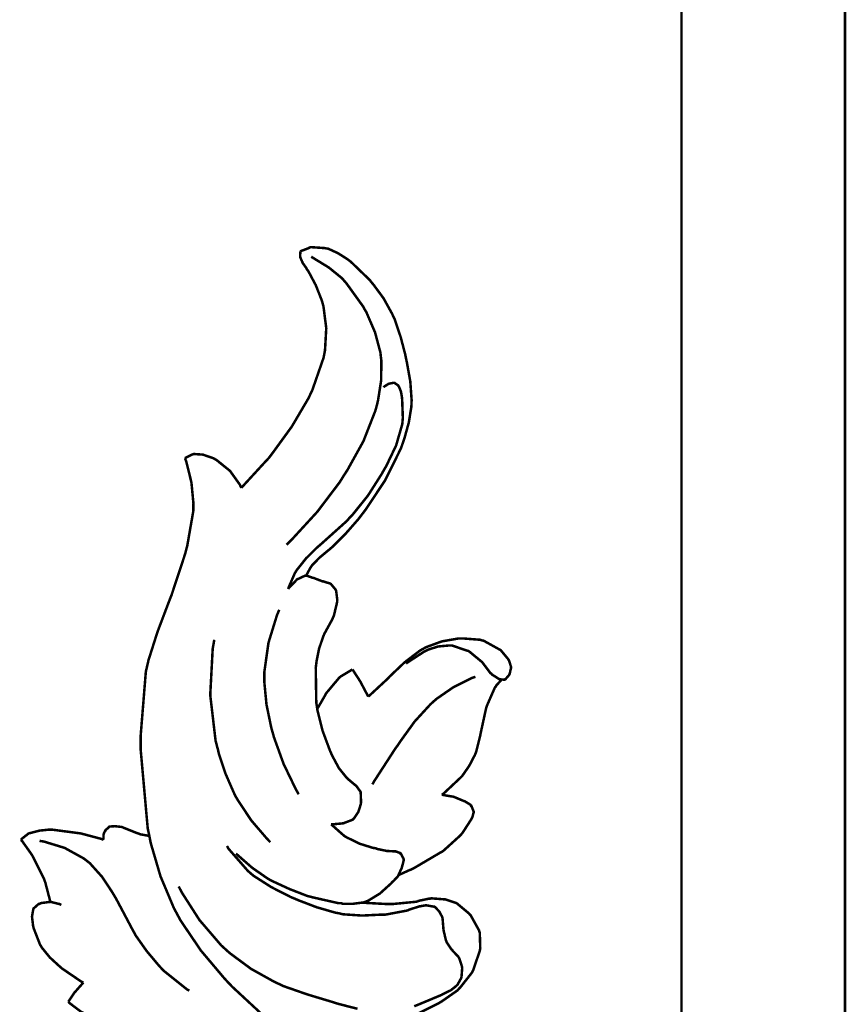
# Model space of a CAD drawing. Extents: x 0 to 445, y 0 to 346.
# Drawn here: x 43 to 45, y 217 to 220 of the extents above; entities that cross this region are included whole.
import ezdxf

# ---------------------------------------------------------------- set-up
doc = ezdxf.new("R2010")
doc.units = 0
doc.header["$MEASUREMENT"] = 0

msp = doc.modelspace()

# ---------------------------------------------------------------- linework, layer by layer
at = {"color": 0, "const_width": 0.00787}
for points in [[(45.1494, 214.178), (45.1494, 214.471), (45.1494, 215.349), (45.1494, 216.583), (45.1494, 217.876), (45.1494, 219.224), (45.1494, 220.621), (45.1494, 222.064), (45.1494, 223.547), (45.1494, 225.071), (45.1494, 226.626), (45.1494, 228.211), (45.1494, 229.821)], [(44.6376, 229.763), (44.6376, 228.154), (44.6376, 226.572), (44.6376, 225.021), (44.6376, 223.501), (44.6376, 222.021), (44.6376, 220.581), (44.6376, 219.188), (44.6376, 217.844), (44.6376, 216.556), (44.6376, 215.325), (44.6376, 214.45), (44.6376, 214.158)], [(43.2594, 218.975), (43.2669, 218.983), (43.3385, 219.061), (43.3453, 219.068), (43.3581, 219.085), (43.4176, 219.167), (43.4688, 219.254), (43.4775, 219.272), (43.4821, 219.282), (43.5168, 219.382), (43.5189, 219.392), (43.5215, 219.406), (43.5254, 219.475), (43.5167, 219.543), (43.5129, 219.557), (43.5103, 219.565), (43.4925, 219.61), (43.4697, 219.653), (43.4646, 219.66), (43.4633, 219.663), (43.4519, 219.679), (43.4508, 219.682), (43.4501, 219.683), (43.4442, 219.697), (43.4439, 219.699), (43.4437, 219.7), (43.4442, 219.714), (43.4444, 219.715)], [(43.4444, 219.715), (43.4467, 219.717), (43.4708, 219.726), (43.4733, 219.728), (43.4776, 219.729), (43.5211, 219.726), (43.5253, 219.725), (43.5318, 219.724), (43.5622, 219.71), (43.5906, 219.692), (43.596, 219.688), (43.6025, 219.683), (43.6615, 219.626), (43.6668, 219.619), (43.6736, 219.611), (43.7046, 219.569), (43.7306, 219.522), (43.7349, 219.513), (43.7396, 219.503), (43.7585, 219.447), (43.7728, 219.392), (43.7753, 219.379), (43.7778, 219.368), (43.7885, 219.308), (43.7926, 219.25), (43.7922, 219.237), (43.7917, 219.228), (43.7837, 219.179), (43.7703, 219.131), (43.7669, 219.121), (43.7594, 219.099), (43.71, 218.999), (43.6481, 218.906), (43.6344, 218.888), (43.6269, 218.878), (43.5875, 218.833), (43.5447, 218.79), (43.5354, 218.782), (43.5303, 218.778), (43.504, 218.756), (43.4807, 218.732), (43.4768, 218.726), (43.4753, 218.724), (43.4632, 218.701), (43.4621, 218.7)], [(43.4012, 218.797), (43.4185, 218.814), (43.4974, 218.9), (43.5678, 218.993), (43.5806, 219.014), (43.5918, 219.031), (43.6417, 219.121), (43.6793, 219.217), (43.6844, 219.236), (43.6875, 219.249), (43.6972, 219.311), (43.6979, 219.374), (43.6964, 219.385), (43.6949, 219.399), (43.6781, 219.462), (43.6515, 219.524), (43.6451, 219.535), (43.6408, 219.543), (43.589, 219.615), (43.5829, 219.622), (43.5754, 219.631), (43.5337, 219.665), (43.4879, 219.693), (43.4783, 219.699)], [(43.4063, 218.658), (43.4076, 218.663), (43.4272, 218.708), (43.4297, 218.712), (43.4343, 218.719), (43.4622, 218.754), (43.4944, 218.786), (43.5013, 218.792), (43.5094, 218.799), (43.5907, 218.872), (43.5982, 218.881), (43.6088, 218.892), (43.6561, 218.951), (43.6981, 219.017), (43.706, 219.031), (43.7131, 219.043), (43.7442, 219.108), (43.7635, 219.175), (43.7646, 219.189), (43.7651, 219.194), (43.7631, 219.25), (43.7625, 219.257), (43.7621, 219.26), (43.7593, 219.276), (43.7531, 219.292), (43.7511, 219.294), (43.7503, 219.296), (43.74, 219.303), (43.7389, 219.304), (43.736, 219.304), (43.7206, 219.301), (43.7067, 219.292), (43.7044, 219.29)], [(43.3378, 217.313), (43.2322, 217.411), (43.2224, 217.421), (43.2067, 217.438), (43.1333, 217.525), (43.0697, 217.619), (43.0589, 217.639), (43.0486, 217.658), (43.0065, 217.758), (42.976, 217.862), (42.9715, 217.885), (42.9665, 217.908), (42.9446, 218.153), (42.9444, 218.178), (42.9443, 218.197), (42.9606, 218.399), (42.965, 218.418), (42.9692, 218.436), (42.9972, 218.524), (43.0301, 218.611), (43.0367, 218.628), (43.0414, 218.64), (43.0836, 218.768), (43.0871, 218.782), (43.09, 218.792), (43.109, 218.901), (43.1093, 218.913), (43.1096, 218.926), (43.1033, 218.992), (43.0875, 219.056), (43.0832, 219.068)], [(43.0832, 219.068), (43.0849, 219.069), (43.1029, 219.078), (43.1049, 219.079), (43.1104, 219.081), (43.1394, 219.079), (43.1682, 219.069), (43.1736, 219.067), (43.1832, 219.061), (43.2242, 219.028), (43.2549, 218.985), (43.2594, 218.975)], [(43.4063, 218.658), (43.4081, 218.661), (43.4311, 218.685), (43.4337, 218.688), (43.436, 218.689), (43.4596, 218.7), (43.4621, 218.7), (43.4637, 218.7), (43.4808, 218.694), (43.4825, 218.693), (43.4851, 218.693), (43.5108, 218.683), (43.5135, 218.682), (43.5157, 218.682), (43.5378, 218.675), (43.5397, 218.674), (43.5415, 218.672), (43.5546, 218.656), (43.5556, 218.654), (43.5565, 218.651), (43.5599, 218.624), (43.5597, 218.621), (43.5594, 218.617), (43.5492, 218.574), (43.5474, 218.571), (43.5454, 218.565), (43.5218, 218.522), (43.5197, 218.518), (43.5161, 218.51), (43.5029, 218.471), (43.4949, 218.431), (43.4939, 218.422), (43.4925, 218.411), (43.4942, 218.301), (43.4958, 218.292), (43.4978, 218.278), (43.5135, 218.215), (43.5365, 218.153), (43.5422, 218.14), (43.5456, 218.133), (43.5649, 218.097), (43.589, 218.067), (43.595, 218.061), (43.5967, 218.06), (43.6156, 218.044), (43.6174, 218.043), (43.6189, 218.042), (43.6311, 218.025), (43.6319, 218.024), (43.6332, 218.021), (43.6343, 217.989), (43.6337, 217.986), (43.6329, 217.982), (43.626, 217.96), (43.6147, 217.943), (43.6118, 217.939), (43.6074, 217.935), (43.5786, 217.924), (43.5467, 217.921), (43.5407, 217.921)], [(43.439, 218.015), (43.43, 218.031), (43.3919, 218.11), (43.3619, 218.193), (43.3572, 218.21), (43.3532, 218.224), (43.3383, 218.296), (43.3314, 218.368), (43.3317, 218.382), (43.3318, 218.4), (43.3446, 218.49), (43.3711, 218.576), (43.3782, 218.593)], [(43.1749, 218.499), (43.1699, 218.471), (43.1622, 218.326), (43.1789, 218.183), (43.186, 218.156), (43.1893, 218.142), (43.2094, 218.081), (43.2356, 218.021), (43.2418, 218.008), (43.2489, 217.996), (43.2907, 217.933), (43.3396, 217.876), (43.3503, 217.865)], [(43.6567, 218.321), (43.6615, 218.325), (43.7112, 218.371), (43.7163, 218.376), (43.7251, 218.385), (43.7703, 218.428), (43.8187, 218.465), (43.8293, 218.471), (43.8383, 218.476), (43.8874, 218.494), (43.939, 218.503), (43.9496, 218.503), (43.9549, 218.503), (44.0078, 218.499), (44.0129, 218.497), (44.0182, 218.496), (44.0669, 218.469), (44.0711, 218.467), (44.0736, 218.464), (44.0944, 218.439), (44.0961, 218.436), (44.0971, 218.435), (44.1036, 218.415), (44.1037, 218.414), (44.1039, 218.411), (44.0997, 218.393), (44.099, 218.392), (44.0981, 218.389), (44.086, 218.375), (44.0843, 218.375), (44.0831, 218.374), (44.0701, 218.375), (44.069, 218.375)], [(44.069, 218.375), (44.0665, 218.376), (44.0442, 218.39), (44.0422, 218.393), (44.0397, 218.394), (44.0186, 218.422), (44.0165, 218.425), (44.0133, 218.429), (43.9746, 218.461), (43.9701, 218.464), (43.9658, 218.465), (43.9193, 218.481), (43.9146, 218.481), (43.9081, 218.481), (43.8757, 218.478), (43.844, 218.468), (43.8381, 218.465), (43.8322, 218.462), (43.7797, 218.428), (43.7753, 218.424)], [(43.4974, 218.282), (43.4993, 218.286), (43.5224, 218.326), (43.5249, 218.331), (43.5281, 218.335), (43.565, 218.379), (43.5694, 218.383), (43.5722, 218.385), (43.604, 218.404), (43.6075, 218.406)], [(43.6075, 218.406), (43.6094, 218.403), (43.6283, 218.374), (43.6301, 218.371), (43.6326, 218.367), (43.6547, 218.325), (43.6567, 218.321)], [(43.6699, 218.046), (43.6761, 218.057), (43.7428, 218.16), (43.7497, 218.169), (43.7582, 218.182), (43.8022, 218.243), (43.8517, 218.297), (43.8628, 218.307), (43.8722, 218.315), (43.9243, 218.351), (43.9807, 218.379), (43.9924, 218.383)], [(44.0739, 218.374), (44.0724, 218.372), (44.0578, 218.356), (44.0565, 218.353), (44.0531, 218.349), (44.0286, 218.293), (44.0269, 218.288), (44.025, 218.281), (44.01, 218.212), (44.0087, 218.206), (44.0076, 218.2), (43.995, 218.149), (43.9932, 218.144), (43.9906, 218.138), (43.9729, 218.104), (43.9507, 218.072), (43.9457, 218.067), (43.9414, 218.063), (43.8925, 218.017), (43.8871, 218.013)], [(43.8871, 218.013), (43.89, 218.013), (43.9186, 218.008), (43.9214, 218.008), (43.9246, 218.007), (43.9558, 217.994), (43.9589, 217.993), (43.9607, 217.992), (43.9771, 217.982), (43.9785, 217.979), (43.9796, 217.979), (43.9868, 217.961), (43.9868, 217.96), (43.9868, 217.958), (43.9831, 217.944), (43.9824, 217.943), (43.9803, 217.938), (43.9519, 217.894), (43.9485, 217.89), (43.944, 217.885), (43.8933, 217.839), (43.8879, 217.835), (43.8803, 217.831), (43.7989, 217.783), (43.7906, 217.779), (43.7872, 217.778), (43.7542, 217.763), (43.751, 217.761)], [(43.5407, 217.921), (43.5439, 217.918), (43.5801, 217.886), (43.584, 217.883), (43.5913, 217.879), (43.6303, 217.86), (43.6718, 217.847), (43.6801, 217.846), (43.6835, 217.844), (43.7168, 217.837), (43.7203, 217.837), (43.7222, 217.837), (43.7425, 217.836), (43.7446, 217.835), (43.7458, 217.835), (43.7565, 217.831), (43.7575, 217.829), (43.7589, 217.829), (43.7674, 217.813), (43.7676, 217.811), (43.7679, 217.808), (43.7619, 217.785), (43.761, 217.782), (43.7601, 217.781), (43.7519, 217.763), (43.751, 217.761), (43.7497, 217.758), (43.7357, 217.743), (43.7342, 217.742), (43.7276, 217.735), (43.6933, 217.704), (43.6556, 217.681), (43.6474, 217.678), (43.6414, 217.676), (43.6099, 217.672), (43.5774, 217.672), (43.571, 217.674), (43.5628, 217.674), (43.4833, 217.692), (43.4756, 217.694), (43.4646, 217.697), (43.4107, 217.718), (43.3586, 217.742), (43.3488, 217.747), (43.339, 217.753), (43.2932, 217.785), (43.2508, 217.822), (43.2429, 217.829)], [(42.5697, 217.872), (42.5717, 217.875), (42.5933, 217.892), (42.5957, 217.893), (42.6007, 217.894), (42.6271, 217.901), (42.655, 217.904), (42.6607, 217.904), (42.6685, 217.904), (42.7443, 217.894), (42.7518, 217.893), (42.7582, 217.892), (42.8219, 217.875), (42.8282, 217.872)], [(42.8282, 217.872), (42.8279, 217.874), (42.8283, 217.889), (42.8287, 217.89), (42.8289, 217.892), (42.8333, 217.901), (42.8339, 217.901), (42.8346, 217.903), (42.8443, 217.911), (42.8454, 217.913), (42.8482, 217.914), (42.8642, 217.915), (42.881, 217.913), (42.8842, 217.913), (42.889, 217.911), (42.9339, 217.893), (42.9385, 217.892), (42.9411, 217.89), (42.9688, 217.885), (42.9715, 217.885)], [(42.6615, 217.678), (42.6604, 217.683), (42.6458, 217.739), (42.6439, 217.744), (42.6414, 217.751), (42.6079, 217.818), (42.604, 217.825), (42.6014, 217.829), (42.5729, 217.869), (42.5697, 217.872)], [(43.0969, 217.4), (43.089, 217.404), (43.0167, 217.462), (43.0101, 217.469), (43.0017, 217.478), (42.9631, 217.524), (42.9293, 217.572), (42.9233, 217.583), (42.9178, 217.593), (42.8675, 217.688), (42.8621, 217.697), (42.8562, 217.707), (42.8239, 217.756), (42.7854, 217.799), (42.7765, 217.806), (42.7661, 217.814), (42.7064, 217.847), (42.6411, 217.867), (42.6278, 217.869)], [(43.2146, 217.853), (43.2197, 217.844), (43.28, 217.775), (43.2869, 217.769), (43.2972, 217.76), (43.3536, 217.724), (43.4143, 217.693), (43.4267, 217.688), (43.4381, 217.683), (43.4956, 217.661), (43.5542, 217.644), (43.5661, 217.642), (43.5779, 217.639), (43.6379, 217.635), (43.6983, 217.638), (43.7104, 217.638), (43.7163, 217.639), (43.7747, 217.65), (43.7804, 217.651), (43.7835, 217.653), (43.8143, 217.663), (43.8174, 217.664), (43.819, 217.664), (43.8357, 217.667), (43.8375, 217.667), (43.8397, 217.667), (43.8617, 217.663), (43.8636, 217.663), (43.8668, 217.661), (43.8797, 217.647), (43.8881, 217.631), (43.8889, 217.628), (43.8896, 217.625), (43.8919, 217.596), (43.8922, 217.593), (43.8924, 217.59), (43.9001, 217.557), (43.9015, 217.554), (43.9026, 217.551), (43.9174, 217.529), (43.9192, 217.528), (43.9208, 217.525), (43.939, 217.506), (43.9404, 217.503), (43.9418, 217.501), (43.9503, 217.475), (43.9506, 217.472), (43.9508, 217.469), (43.9488, 217.443), (43.9479, 217.44), (43.9472, 217.438), (43.936, 217.418), (43.9346, 217.417), (43.9318, 217.414), (43.9153, 217.401), (43.8968, 217.392), (43.8931, 217.39), (43.8853, 217.386), (43.8087, 217.354), (43.8008, 217.351)], [(43.6231, 217.343), (43.5685, 217.357), (43.5576, 217.36), (43.5422, 217.365), (43.466, 217.388), (43.3914, 217.414), (43.3768, 217.421), (43.3618, 217.428), (43.2901, 217.468), (43.2238, 217.517), (43.2115, 217.528), (43.1962, 217.542), (43.1285, 217.621), (43.0728, 217.708), (43.0636, 217.726)], [(42.7651, 217.425), (42.7587, 217.428), (42.6985, 217.469), (42.6929, 217.474), (42.6871, 217.479), (42.6599, 217.504), (42.6364, 217.533), (42.6325, 217.539), (42.6294, 217.544), (42.6092, 217.596), (42.6081, 217.601), (42.6075, 217.604), (42.6046, 217.629), (42.6044, 217.632), (42.6044, 217.633), (42.6081, 217.654), (42.609, 217.657), (42.61, 217.658), (42.6246, 217.671), (42.6264, 217.671), (42.6318, 217.674), (42.6617, 217.678), (42.6908, 217.671), (42.6961, 217.668)], [(43.6368, 217.675), (43.644, 217.675), (43.7175, 217.671), (43.7249, 217.671), (43.7321, 217.671), (43.8038, 217.678), (43.8108, 217.679), (43.814, 217.681), (43.8471, 217.688), (43.8504, 217.688), (43.8543, 217.689), (43.8929, 217.686), (43.8968, 217.686), (43.9001, 217.685), (43.9328, 217.674), (43.9358, 217.672), (43.9394, 217.669), (43.9717, 217.642), (43.9744, 217.639), (43.9779, 217.635), (44.0035, 217.589), (44.0047, 217.585), (44.006, 217.581), (44.0075, 217.533), (44.0068, 217.529), (44.0058, 217.524), (43.9854, 217.464), (43.9824, 217.458), (43.9797, 217.454), (43.945, 217.41), (43.941, 217.406), (43.9367, 217.401), (43.8883, 217.367), (43.8832, 217.364), (43.8767, 217.36), (43.809, 217.326)], [(42.7181, 217.365), (42.7193, 217.367), (42.7321, 217.386), (42.7335, 217.388), (42.7358, 217.392), (42.7622, 217.422), (42.7651, 217.425)], [(42.8768, 217.304), (42.8712, 217.304), (42.8175, 217.308), (42.8122, 217.31), (42.8079, 217.311), (42.7667, 217.329), (42.7629, 217.331), (42.7587, 217.333), (42.7215, 217.361), (42.7181, 217.365)]]:
    msp.add_lwpolyline(points, dxfattribs=at)

doc.saveas('drawing.dxf')
